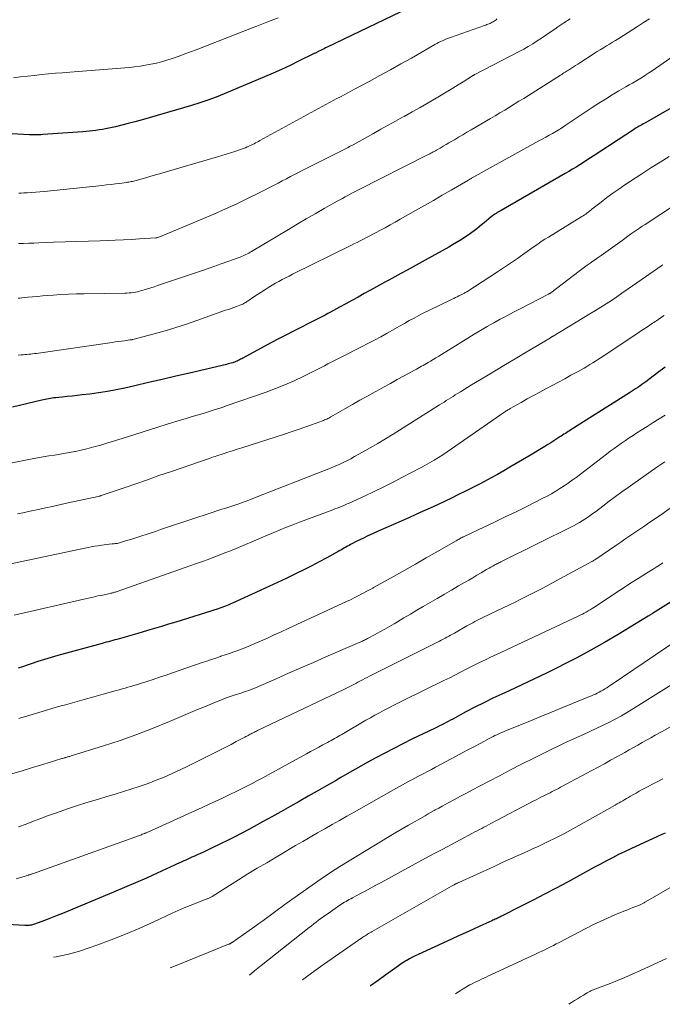
# Model space of a CAD drawing. Units: feet. Extents: x 1897956 to 1900000, y 498000 to 500000.
# Drawn here: x 1898889 to 1898997, y 498096 to 498261 of the extents above; entities that cross this region are included whole.
import ezdxf

# ---------------------------------------------------------------- set-up
doc = ezdxf.new("R2010")
doc.units = ezdxf.units.FT
doc.header["$LTSCALE"] = 100
doc.header["$MEASUREMENT"] = 0
doc.layers.add('CONTOUR INDEX', color=32, linetype='Continuous', lineweight=25)
doc.layers.add('CONTOUR INTERMEDIATE', color=40, linetype='Continuous', lineweight=15)

msp = doc.modelspace()

# ---------------------------------------------------------------- linework, layer by layer
at = {"layer": 'CONTOUR INDEX', "flags": 128}
for points, elevation in [([(1898955.95, 498263.58), (1898940.93, 498256.38), (1898940.68, 498256.26), (1898940.42, 498256.13), (1898940.17, 498256.01), (1898939.91, 498255.88), (1898939.41, 498255.63), (1898939.35, 498255.6), (1898939.16, 498255.5), (1898939.07, 498255.45), (1898938.97, 498255.4), (1898938.88, 498255.35), (1898938.78, 498255.31), (1898936.15, 498254.01), (1898934.74, 498253.32), (1898933.31, 498252.65), (1898931.88, 498252.01), (1898930.44, 498251.39), (1898923.69, 498248.55), (1898922.33, 498248.01), (1898920.96, 498247.5), (1898919.57, 498247.03), (1898918.17, 498246.6), (1898909.74, 498244.14), (1898908.67, 498243.85), (1898907.59, 498243.56), (1898906.51, 498243.3), (1898905.43, 498243.05), (1898904.33, 498242.81), (1898903.79, 498242.7), (1898903.25, 498242.6), (1898902.71, 498242.51), (1898902.17, 498242.42), (1898901.62, 498242.35), (1898901.07, 498242.29), (1898900.53, 498242.24), (1898899.98, 498242.2), (1898893.26, 498241.73), (1898892.92, 498241.7), (1898892.59, 498241.69), (1898892.25, 498241.67), (1898891.91, 498241.67), (1898891.42, 498241.66), (1898891.33, 498241.66), (1898891.24, 498241.66), (1898891.15, 498241.66), (1898891.06, 498241.66), (1898885.87, 498241.97)], 1000), ([(1898998.69, 498246.19), (1898994.17, 498243.65), (1898993.93, 498243.51), (1898993.69, 498243.38), (1898993.45, 498243.25), (1898993.22, 498243.11), (1898992.98, 498242.97), (1898992.75, 498242.83), (1898992.52, 498242.69), (1898992.29, 498242.54), (1898985.68, 498238.22), (1898985.08, 498237.83), (1898984.49, 498237.44), (1898983.89, 498237.05), (1898983.29, 498236.67), (1898982.69, 498236.28), (1898982.09, 498235.91), (1898981.48, 498235.54), (1898980.86, 498235.18), (1898970.09, 498229.01), (1898969.87, 498228.89), (1898969.66, 498228.76), (1898969.46, 498228.63), (1898969.25, 498228.5), (1898969.04, 498228.37), (1898968.84, 498228.23), (1898968.65, 498228.08), (1898968.46, 498227.93), (1898967.66, 498227.26), (1898967.25, 498226.93), (1898966.84, 498226.59), (1898966.43, 498226.26), (1898966.02, 498225.92), (1898965.61, 498225.6), (1898965.18, 498225.28), (1898964.75, 498224.98), (1898964.31, 498224.69), (1898963.92, 498224.43), (1898963.27, 498224.03), (1898962.62, 498223.63), (1898961.97, 498223.24), (1898961.31, 498222.86), (1898957.39, 498220.67), (1898956.37, 498220.1), (1898955.35, 498219.53), (1898954.33, 498218.97), (1898953.3, 498218.42), (1898952.26, 498217.85), (1898951.76, 498217.58), (1898951.25, 498217.31), (1898950.74, 498217.03), (1898950.23, 498216.76), (1898949.73, 498216.48), (1898949.22, 498216.21), (1898948.72, 498215.93), (1898948.21, 498215.65), (1898947.16, 498215.06), (1898946.13, 498214.48), (1898945.09, 498213.91), (1898944.06, 498213.34), (1898943.02, 498212.77), (1898941.5, 498211.93), (1898941.06, 498211.69), (1898940.61, 498211.46), (1898940.17, 498211.22), (1898939.72, 498210.99), (1898939.27, 498210.77), (1898938.82, 498210.54), (1898938.37, 498210.31), (1898937.92, 498210.09), (1898936.4, 498209.33), (1898935.19, 498208.72), (1898933.99, 498208.1), (1898932.79, 498207.47), (1898931.6, 498206.83), (1898926.81, 498204.24), (1898926.62, 498204.14), (1898926.42, 498204.04), (1898926.23, 498203.94), (1898926.03, 498203.84), (1898925.83, 498203.74), (1898925.63, 498203.66), (1898925.42, 498203.58), (1898925.21, 498203.51), (1898925.11, 498203.47), (1898924.85, 498203.39), (1898924.59, 498203.32), (1898924.33, 498203.25), (1898924.07, 498203.18), (1898917.85, 498201.72), (1898915.56, 498201.18), (1898913.27, 498200.64), (1898910.98, 498200.12), (1898908.69, 498199.59), (1898907.03, 498199.21), (1898905.56, 498198.91), (1898904.1, 498198.63), (1898902.62, 498198.41), (1898901.14, 498198.21), (1898899.84, 498198.07), (1898899, 498197.98), (1898898.17, 498197.88), (1898897.33, 498197.8), (1898896.49, 498197.71), (1898895.41, 498197.6), (1898895.11, 498197.57), (1898894.82, 498197.53), (1898894.53, 498197.48), (1898894.24, 498197.42), (1898893.95, 498197.36), (1898893.66, 498197.29), (1898893.37, 498197.23), (1898893.08, 498197.16), (1898888.19, 498195.98)], 980), ([(1898997.61, 498202.74), (1898996.3, 498201.75), (1898994.36, 498200.28), (1898994.02, 498200.03), (1898993.68, 498199.79), (1898993.34, 498199.55), (1898993, 498199.31), (1898992.65, 498199.07), (1898992.31, 498198.84), (1898991.96, 498198.61), (1898991.6, 498198.39), (1898981.78, 498192.21), (1898981.55, 498192.06), (1898981.32, 498191.91), (1898981.1, 498191.76), (1898980.87, 498191.61), (1898980.64, 498191.46), (1898980.41, 498191.31), (1898980.19, 498191.16), (1898979.96, 498191.02), (1898979.43, 498190.67), (1898978.93, 498190.36), (1898978.44, 498190.04), (1898977.94, 498189.73), (1898977.43, 498189.43), (1898974.74, 498187.81), (1898973.7, 498187.18), (1898972.65, 498186.56), (1898971.59, 498185.94), (1898970.54, 498185.33), (1898969.47, 498184.73), (1898968.41, 498184.14), (1898967.33, 498183.56), (1898966.24, 498183), (1898964.14, 498181.93), (1898962.97, 498181.34), (1898961.79, 498180.76), (1898960.6, 498180.19), (1898959.41, 498179.63), (1898958.22, 498179.08), (1898957.02, 498178.54), (1898955.82, 498178), (1898954.62, 498177.47), (1898949.5, 498175.22), (1898948.63, 498174.82), (1898947.76, 498174.42), (1898946.9, 498174), (1898946.04, 498173.57), (1898944.87, 498172.97), (1898944.6, 498172.83), (1898944.35, 498172.69), (1898944.09, 498172.54), (1898943.83, 498172.39), (1898943.58, 498172.24), (1898943.33, 498172.09), (1898943.07, 498171.95), (1898942.81, 498171.8), (1898940.86, 498170.74), (1898939.62, 498170.08), (1898938.37, 498169.42), (1898937.12, 498168.79), (1898935.85, 498168.16), (1898935.5, 498167.99), (1898934.06, 498167.29), (1898932.61, 498166.6), (1898931.16, 498165.92), (1898929.71, 498165.25), (1898925.07, 498163.14), (1898924.77, 498163), (1898924.47, 498162.87), (1898924.17, 498162.75), (1898923.87, 498162.63), (1898923.56, 498162.51), (1898923.26, 498162.4), (1898922.95, 498162.3), (1898922.64, 498162.2), (1898915.55, 498159.96), (1898914.36, 498159.6), (1898913.18, 498159.23), (1898911.99, 498158.88), (1898910.8, 498158.53), (1898909.95, 498158.28), (1898909.19, 498158.06), (1898908.42, 498157.84), (1898907.65, 498157.62), (1898906.88, 498157.4), (1898906.05, 498157.16), (1898905.69, 498157.06), (1898905.33, 498156.96), (1898904.98, 498156.87), (1898904.62, 498156.77), (1898904.26, 498156.67), (1898903.9, 498156.58), (1898903.55, 498156.48), (1898903.19, 498156.38), (1898895.79, 498154.35), (1898894.67, 498154.03), (1898893.55, 498153.7), (1898892.44, 498153.34), (1898891.33, 498152.98), (1898890.63, 498152.74), (1898889.87, 498152.48), (1898889.12, 498152.22)], 960), ([(1899002, 498165.46), (1898995.5, 498161.42), (1898995.41, 498161.36), (1898995.31, 498161.3), (1898995.22, 498161.24), (1898995.13, 498161.19), (1898995.04, 498161.13), (1898994.94, 498161.07), (1898994.85, 498161.01), (1898994.76, 498160.96), (1898989.73, 498157.89), (1898987.45, 498156.54), (1898985.14, 498155.24), (1898982.81, 498153.99), (1898980.45, 498152.78), (1898979.92, 498152.51), (1898977.81, 498151.48), (1898975.69, 498150.45), (1898973.57, 498149.45), (1898971.44, 498148.45), (1898970.23, 498147.89), (1898968.71, 498147.18), (1898967.2, 498146.44), (1898965.7, 498145.68), (1898964.21, 498144.9), (1898961.98, 498143.7), (1898961.61, 498143.5), (1898961.25, 498143.31), (1898960.88, 498143.12), (1898960.51, 498142.92), (1898960.14, 498142.73), (1898959.77, 498142.54), (1898959.4, 498142.36), (1898959.03, 498142.18), (1898955.13, 498140.3), (1898953.62, 498139.55), (1898952.11, 498138.79), (1898950.61, 498138), (1898949.12, 498137.2), (1898947.64, 498136.39), (1898946.17, 498135.56), (1898944.7, 498134.73), (1898943.23, 498133.89), (1898942.31, 498133.36), (1898940.8, 498132.49), (1898939.28, 498131.61), (1898937.76, 498130.75), (1898936.24, 498129.88), (1898934.71, 498129.02), (1898933.18, 498128.16), (1898931.65, 498127.31), (1898930.11, 498126.47), (1898927.78, 498125.2), (1898926.61, 498124.58), (1898925.44, 498123.96), (1898924.25, 498123.36), (1898923.06, 498122.77), (1898921.54, 498122.02), (1898921.1, 498121.82), (1898920.67, 498121.61), (1898920.23, 498121.4), (1898919.79, 498121.2), (1898919.58, 498121.11), (1898919.25, 498120.96), (1898918.91, 498120.81), (1898918.57, 498120.66), (1898918.24, 498120.51), (1898917.9, 498120.36), (1898917.56, 498120.21), (1898917.23, 498120.05), (1898916.89, 498119.9), (1898916.82, 498119.86), (1898916.44, 498119.69), (1898916.07, 498119.52), (1898915.7, 498119.34), (1898915.32, 498119.17), (1898912.45, 498117.85), (1898910.64, 498117.02), (1898908.81, 498116.21), (1898906.98, 498115.43), (1898905.14, 498114.65), (1898896.55, 498111.11), (1898895.7, 498110.76), (1898894.84, 498110.42), (1898893.97, 498110.09), (1898893.1, 498109.76), (1898891.72, 498109.26), (1898891.54, 498109.2), (1898891.36, 498109.15), (1898891.17, 498109.12), (1898890.99, 498109.09), (1898890.8, 498109.08), (1898890.61, 498109.07), (1898890.43, 498109.07), (1898890.24, 498109.07), (1898887.34, 498109.24)], 940), ([(1898997.58, 498124.59), (1898997.06, 498124.35), (1898991.83, 498121.94), (1898990.8, 498121.45), (1898989.78, 498120.96), (1898988.77, 498120.45), (1898987.76, 498119.92), (1898986.76, 498119.39), (1898985.76, 498118.85), (1898984.76, 498118.31), (1898983.76, 498117.77), (1898981.21, 498116.37), (1898979.31, 498115.34), (1898977.4, 498114.33), (1898975.48, 498113.33), (1898973.56, 498112.35), (1898970.08, 498110.59), (1898969.89, 498110.49), (1898969.7, 498110.4), (1898969.51, 498110.31), (1898969.32, 498110.22), (1898969.13, 498110.13), (1898968.93, 498110.04), (1898968.74, 498109.95), (1898968.55, 498109.86), (1898966.54, 498108.95), (1898965.34, 498108.41), (1898964.15, 498107.86), (1898962.95, 498107.32), (1898961.76, 498106.77), (1898956.2, 498104.22), (1898955.71, 498103.98), (1898955.22, 498103.74), (1898954.74, 498103.48), (1898954.27, 498103.21), (1898954.24, 498103.19), (1898953.79, 498102.92), (1898953.35, 498102.64), (1898952.91, 498102.34), (1898952.48, 498102.04), (1898950.78, 498100.81), (1898949.5, 498099.88), (1898948.23, 498098.95), (1898948.17, 498098.91)], 920)]:
    msp.add_lwpolyline(points, dxfattribs=dict(at, elevation=elevation))
at = {"layer": 'CONTOUR INTERMEDIATE', "flags": 128}
for points, elevation in [([(1898932.73, 498261.33), (1898930.85, 498260.6), (1898930.56, 498260.49), (1898930.27, 498260.38), (1898929.98, 498260.26), (1898929.69, 498260.15), (1898929.4, 498260.03), (1898929.12, 498259.92), (1898928.83, 498259.8), (1898928.54, 498259.69), (1898918.97, 498255.96), (1898918.02, 498255.6), (1898917.06, 498255.24), (1898916.1, 498254.89), (1898915.14, 498254.56), (1898914.96, 498254.49), (1898914.08, 498254.21), (1898913.19, 498253.95), (1898912.3, 498253.72), (1898911.4, 498253.52), (1898910.49, 498253.34), (1898909.58, 498253.2), (1898908.66, 498253.08), (1898907.74, 498252.99), (1898897.77, 498252.2), (1898896.59, 498252.1), (1898895.42, 498252), (1898894.24, 498251.89), (1898893.06, 498251.78), (1898891.89, 498251.66), (1898890.71, 498251.54), (1898889.54, 498251.4), (1898888.36, 498251.25)], 1004), ([(1898995, 498261.15), (1898994, 498260.5), (1898992.99, 498259.85), (1898989.81, 498257.85), (1898989.3, 498257.53), (1898988.79, 498257.21), (1898988.28, 498256.9), (1898987.76, 498256.58), (1898987.24, 498256.27), (1898986.73, 498255.95), (1898986.22, 498255.63), (1898985.71, 498255.3), (1898983.28, 498253.74), (1898982.94, 498253.51), (1898982.59, 498253.29), (1898982.24, 498253.07), (1898981.89, 498252.85), (1898981.57, 498252.64), (1898981.38, 498252.52), (1898981.2, 498252.41), (1898981.01, 498252.29), (1898980.82, 498252.17), (1898980.63, 498252.06), (1898980.45, 498251.94), (1898980.26, 498251.82), (1898980.07, 498251.7), (1898974.68, 498248.29), (1898973.89, 498247.79), (1898973.09, 498247.3), (1898972.3, 498246.81), (1898971.51, 498246.32), (1898970.71, 498245.83), (1898969.91, 498245.35), (1898969.11, 498244.87), (1898968.31, 498244.4), (1898965.09, 498242.52), (1898964.38, 498242.11), (1898963.68, 498241.7), (1898962.98, 498241.29), (1898962.28, 498240.87), (1898961.85, 498240.62), (1898961.36, 498240.33), (1898960.87, 498240.05), (1898960.38, 498239.76), (1898959.89, 498239.47), (1898959.27, 498239.12), (1898959.08, 498239.01), (1898958.9, 498238.91), (1898958.71, 498238.81), (1898958.52, 498238.71), (1898958.33, 498238.61), (1898958.14, 498238.51), (1898957.95, 498238.41), (1898957.76, 498238.32), (1898946.17, 498232.45), (1898945.72, 498232.22), (1898945.27, 498231.99), (1898944.82, 498231.75), (1898944.38, 498231.51), (1898943.93, 498231.27), (1898943.49, 498231.03), (1898943.04, 498230.78), (1898942.6, 498230.54), (1898940.45, 498229.32), (1898938.94, 498228.46), (1898937.43, 498227.58), (1898935.93, 498226.7), (1898934.43, 498225.81), (1898928.26, 498222.12), (1898928.03, 498221.98), (1898927.79, 498221.85), (1898927.56, 498221.73), (1898927.32, 498221.6), (1898927.08, 498221.49), (1898926.84, 498221.38), (1898926.6, 498221.28), (1898926.35, 498221.18), (1898923.18, 498220.05), (1898921.35, 498219.4), (1898919.51, 498218.76), (1898917.67, 498218.13), (1898915.83, 498217.51), (1898912.47, 498216.39), (1898911.92, 498216.21), (1898911.37, 498216.03), (1898910.82, 498215.85), (1898910.26, 498215.68), (1898909.84, 498215.55), (1898909.5, 498215.45), (1898909.15, 498215.37), (1898908.8, 498215.3), (1898908.44, 498215.24), (1898908.09, 498215.2), (1898907.73, 498215.17), (1898907.38, 498215.14), (1898907.02, 498215.13), (1898900.19, 498215.03), (1898898.89, 498215), (1898897.58, 498214.95), (1898896.28, 498214.89), (1898894.98, 498214.8), (1898894, 498214.73), (1898893.19, 498214.66), (1898892.37, 498214.59), (1898891.56, 498214.52), (1898890.74, 498214.43), (1898889.76, 498214.33), (1898889.43, 498214.3), (1898889.11, 498214.27)], 988), ([(1898981.66, 498261.11), (1898980.63, 498260.47), (1898979.62, 498259.79), (1898979.08, 498259.41), (1898978.35, 498258.91), (1898977.62, 498258.41), (1898976.89, 498257.92), (1898976.15, 498257.43), (1898975.41, 498256.96), (1898974.66, 498256.5), (1898973.89, 498256.06), (1898973.11, 498255.65), (1898965.71, 498251.82), (1898965.66, 498251.79), (1898965.61, 498251.76), (1898965.56, 498251.74), (1898965.51, 498251.71), (1898965.46, 498251.68), (1898965.41, 498251.65), (1898965.37, 498251.62), (1898965.32, 498251.59), (1898963.73, 498250.57), (1898962.88, 498250.04), (1898962.03, 498249.51), (1898961.17, 498248.99), (1898960.31, 498248.48), (1898959.2, 498247.83), (1898957.87, 498247.06), (1898956.53, 498246.29), (1898955.19, 498245.53), (1898953.85, 498244.78), (1898953.59, 498244.64), (1898952.37, 498243.96), (1898951.16, 498243.28), (1898949.95, 498242.61), (1898948.73, 498241.93), (1898947.33, 498241.15), (1898946.81, 498240.87), (1898946.3, 498240.58), (1898945.79, 498240.3), (1898945.27, 498240.02), (1898944.68, 498239.7), (1898944.46, 498239.58), (1898944.24, 498239.46), (1898944.02, 498239.35), (1898943.8, 498239.23), (1898943.57, 498239.12), (1898943.35, 498239), (1898943.13, 498238.89), (1898942.91, 498238.78), (1898937.54, 498236.09), (1898936.85, 498235.74), (1898936.16, 498235.39), (1898935.47, 498235.03), (1898934.79, 498234.67), (1898934.1, 498234.31), (1898933.42, 498233.96), (1898932.73, 498233.6), (1898932.04, 498233.25), (1898929.63, 498232.01), (1898927.72, 498231.05), (1898925.81, 498230.13), (1898923.87, 498229.25), (1898921.92, 498228.4), (1898913.29, 498224.76), (1898913.14, 498224.7), (1898912.99, 498224.65), (1898912.84, 498224.59), (1898912.69, 498224.54), (1898912.43, 498224.45), (1898912.41, 498224.44), (1898912.39, 498224.44), (1898912.37, 498224.43), (1898912.35, 498224.43), (1898912.28, 498224.42), (1898912.26, 498224.42), (1898912.24, 498224.41), (1898912.22, 498224.41), (1898912.2, 498224.41), (1898909.5, 498224.22), (1898908.14, 498224.13), (1898906.77, 498224.06), (1898905.4, 498224), (1898904.03, 498223.95), (1898902.86, 498223.92), (1898900.9, 498223.86), (1898898.95, 498223.8), (1898896.99, 498223.73), (1898895.04, 498223.66), (1898892.59, 498223.56), (1898891.74, 498223.53), (1898890.9, 498223.5), (1898890.05, 498223.48), (1898889.2, 498223.46)], 992), ([(1898969.4, 498261.11), (1898969.25, 498260.99), (1898969.1, 498260.87), (1898968.94, 498260.75), (1898968.78, 498260.65), (1898968.62, 498260.55), (1898968.45, 498260.45), (1898968.28, 498260.37), (1898968.1, 498260.3), (1898967.9, 498260.23), (1898967.71, 498260.16), (1898967.52, 498260.09), (1898967.34, 498260.02), (1898961.61, 498258.02), (1898961.27, 498257.89), (1898960.94, 498257.76), (1898960.61, 498257.62), (1898960.28, 498257.47), (1898959.96, 498257.31), (1898959.63, 498257.15), (1898959.32, 498256.98), (1898959, 498256.81), (1898955.05, 498254.56), (1898953.29, 498253.57), (1898951.53, 498252.58), (1898949.76, 498251.61), (1898947.98, 498250.65), (1898945.65, 498249.4), (1898945.03, 498249.07), (1898944.42, 498248.74), (1898943.81, 498248.41), (1898943.19, 498248.08), (1898942.58, 498247.75), (1898941.97, 498247.42), (1898941.35, 498247.09), (1898940.74, 498246.76), (1898929.67, 498240.71), (1898929.43, 498240.58), (1898929.18, 498240.45), (1898928.93, 498240.32), (1898928.68, 498240.19), (1898928.43, 498240.06), (1898928.18, 498239.94), (1898927.92, 498239.82), (1898927.67, 498239.7), (1898927.55, 498239.65), (1898927.23, 498239.52), (1898926.91, 498239.39), (1898926.58, 498239.27), (1898926.25, 498239.15), (1898925.47, 498238.89), (1898924.75, 498238.65), (1898924.02, 498238.42), (1898923.29, 498238.19), (1898922.56, 498237.98), (1898913.95, 498235.48), (1898913.04, 498235.21), (1898912.14, 498234.95), (1898911.23, 498234.69), (1898910.33, 498234.43), (1898908.93, 498234.04), (1898908.72, 498233.98), (1898908.51, 498233.93), (1898908.31, 498233.88), (1898908.1, 498233.83), (1898907.89, 498233.79), (1898907.68, 498233.75), (1898907.47, 498233.72), (1898907.26, 498233.68), (1898906.19, 498233.54), (1898905.45, 498233.45), (1898904.7, 498233.35), (1898903.96, 498233.27), (1898903.21, 498233.19), (1898893.5, 498232.19), (1898892.79, 498232.12), (1898892.08, 498232.06), (1898891.38, 498232.01), (1898890.67, 498231.96), (1898890.08, 498231.93), (1898889.66, 498231.91), (1898889.25, 498231.91)], 996), ([(1898999.67, 498255.35), (1898995.43, 498252.44), (1898994.89, 498252.08), (1898994.35, 498251.72), (1898993.8, 498251.38), (1898993.24, 498251.04), (1898992.69, 498250.7), (1898992.13, 498250.37), (1898991.57, 498250.04), (1898991.01, 498249.71), (1898989.86, 498249.04), (1898988.73, 498248.37), (1898987.61, 498247.68), (1898986.49, 498246.98), (1898985.39, 498246.27), (1898982.18, 498244.15), (1898981.85, 498243.93), (1898981.52, 498243.71), (1898981.19, 498243.49), (1898980.86, 498243.26), (1898980.38, 498242.93), (1898980.3, 498242.87), (1898980.21, 498242.81), (1898980.12, 498242.75), (1898980.03, 498242.7), (1898979.94, 498242.64), (1898979.85, 498242.58), (1898979.76, 498242.53), (1898979.67, 498242.48), (1898978.72, 498241.93), (1898978.15, 498241.61), (1898977.58, 498241.29), (1898977.01, 498240.97), (1898976.44, 498240.65), (1898965.26, 498234.46), (1898965.16, 498234.41), (1898965.07, 498234.35), (1898964.97, 498234.3), (1898964.88, 498234.25), (1898964.79, 498234.19), (1898964.69, 498234.14), (1898964.6, 498234.08), (1898964.5, 498234.03), (1898961.72, 498232.41), (1898960.23, 498231.55), (1898958.74, 498230.69), (1898957.25, 498229.84), (1898955.76, 498228.99), (1898953.18, 498227.52), (1898952.33, 498227.04), (1898951.49, 498226.57), (1898950.64, 498226.11), (1898949.79, 498225.65), (1898949.14, 498225.29), (1898948.62, 498225.01), (1898948.09, 498224.74), (1898947.56, 498224.46), (1898947.03, 498224.19), (1898946.49, 498223.92), (1898945.96, 498223.65), (1898945.43, 498223.39), (1898944.89, 498223.12), (1898935.13, 498218.29), (1898934.55, 498218), (1898933.98, 498217.71), (1898933.41, 498217.41), (1898932.84, 498217.11), (1898932.28, 498216.8), (1898931.73, 498216.47), (1898931.18, 498216.14), (1898930.64, 498215.79), (1898928.48, 498214.38), (1898928.28, 498214.25), (1898928.08, 498214.11), (1898927.88, 498213.98), (1898927.68, 498213.84), (1898927.59, 498213.78), (1898927.44, 498213.67), (1898927.28, 498213.57), (1898927.12, 498213.48), (1898926.96, 498213.39), (1898926.79, 498213.31), (1898926.63, 498213.23), (1898926.45, 498213.16), (1898926.28, 498213.09), (1898925.73, 498212.89), (1898925.27, 498212.73), (1898924.82, 498212.57), (1898924.37, 498212.41), (1898923.91, 498212.25), (1898919.11, 498210.54), (1898917.34, 498209.94), (1898915.56, 498209.36), (1898913.76, 498208.82), (1898911.96, 498208.32), (1898908.38, 498207.35), (1898908.36, 498207.34), (1898908.35, 498207.34), (1898908.33, 498207.34), (1898908.31, 498207.34), (1898908.25, 498207.33), (1898908.23, 498207.32), (1898908.22, 498207.32), (1898908.2, 498207.32), (1898908.19, 498207.32), (1898908.1, 498207.31), (1898908.04, 498207.31), (1898907.99, 498207.3), (1898907.93, 498207.29), (1898907.87, 498207.28), (1898906.96, 498207.16), (1898906.44, 498207.08), (1898905.93, 498207.01), (1898905.41, 498206.94), (1898904.9, 498206.87), (1898892.52, 498205.08), (1898892.2, 498205.03), (1898891.88, 498204.99), (1898891.56, 498204.95), (1898891.24, 498204.92), (1898890.92, 498204.88), (1898890.6, 498204.85), (1898890.28, 498204.83), (1898889.96, 498204.8), (1898889.64, 498204.78), (1898889.16, 498204.74)], 984), ([(1898998.28, 498238.02), (1898996.75, 498237.09), (1898995.22, 498236.13), (1898993.71, 498235.15), (1898990.86, 498233.28), (1898989.84, 498232.59), (1898988.83, 498231.88), (1898987.83, 498231.15), (1898986.86, 498230.4), (1898985.33, 498229.19), (1898985.12, 498229.03), (1898984.92, 498228.87), (1898984.71, 498228.71), (1898984.5, 498228.56), (1898984.28, 498228.4), (1898984.07, 498228.26), (1898983.85, 498228.11), (1898983.63, 498227.97), (1898978.06, 498224.54), (1898977.45, 498224.16), (1898976.84, 498223.77), (1898976.24, 498223.37), (1898975.65, 498222.96), (1898975.06, 498222.54), (1898974.48, 498222.13), (1898973.89, 498221.71), (1898973.3, 498221.29), (1898972.84, 498220.96), (1898972.02, 498220.38), (1898971.19, 498219.81), (1898970.36, 498219.26), (1898969.52, 498218.71), (1898964.33, 498215.37), (1898964.22, 498215.29), (1898964.1, 498215.22), (1898963.98, 498215.15), (1898963.87, 498215.08), (1898963.75, 498215.02), (1898963.63, 498214.95), (1898963.5, 498214.89), (1898963.38, 498214.83), (1898963.04, 498214.67), (1898962.75, 498214.52), (1898962.46, 498214.38), (1898962.17, 498214.24), (1898961.87, 498214.1), (1898957.99, 498212.22), (1898957.16, 498211.82), (1898956.33, 498211.4), (1898955.52, 498210.96), (1898954.71, 498210.52), (1898953.9, 498210.06), (1898953.09, 498209.61), (1898952.29, 498209.16), (1898951.48, 498208.7), (1898950.98, 498208.41), (1898949.92, 498207.82), (1898948.86, 498207.24), (1898947.78, 498206.68), (1898946.7, 498206.13), (1898943.3, 498204.42), (1898942.74, 498204.13), (1898942.18, 498203.84), (1898941.62, 498203.55), (1898941.07, 498203.25), (1898940.51, 498202.96), (1898939.95, 498202.67), (1898939.39, 498202.38), (1898938.82, 498202.1), (1898936.92, 498201.17), (1898935.39, 498200.45), (1898933.84, 498199.77), (1898932.28, 498199.14), (1898930.69, 498198.55), (1898924.17, 498196.26), (1898923.17, 498195.92), (1898922.17, 498195.59), (1898921.17, 498195.28), (1898920.16, 498194.97), (1898919.15, 498194.68), (1898918.14, 498194.38), (1898917.13, 498194.07), (1898916.12, 498193.76), (1898914.28, 498193.19), (1898912.36, 498192.59), (1898910.44, 498191.99), (1898908.51, 498191.39), (1898906.59, 498190.78), (1898904.14, 498190.01), (1898902.98, 498189.66), (1898901.82, 498189.33), (1898900.64, 498189.03), (1898899.46, 498188.76), (1898898.95, 498188.65), (1898898.02, 498188.46), (1898897.09, 498188.28), (1898896.15, 498188.12), (1898895.21, 498187.97), (1898894.27, 498187.83), (1898893.33, 498187.67), (1898892.4, 498187.51), (1898891.46, 498187.33), (1898885.85, 498186.25)], 976), ([(1898999.69, 498230.2), (1898994.27, 498226.67), (1898993.77, 498226.35), (1898993.28, 498226.02), (1898992.79, 498225.68), (1898992.3, 498225.34), (1898991.82, 498225), (1898991.33, 498224.66), (1898990.85, 498224.31), (1898990.37, 498223.97), (1898986.87, 498221.46), (1898986.4, 498221.13), (1898985.94, 498220.8), (1898985.48, 498220.47), (1898985.01, 498220.14), (1898984.55, 498219.8), (1898984.09, 498219.47), (1898983.64, 498219.13), (1898983.18, 498218.79), (1898978.45, 498215.21), (1898978.41, 498215.18), (1898978.36, 498215.15), (1898978.32, 498215.11), (1898978.27, 498215.08), (1898978.22, 498215.05), (1898978.17, 498215.02), (1898978.12, 498215), (1898978.07, 498214.97), (1898973.31, 498212.52), (1898972.19, 498211.93), (1898971.08, 498211.34), (1898969.97, 498210.74), (1898968.86, 498210.14), (1898967.76, 498209.52), (1898966.67, 498208.89), (1898965.58, 498208.25), (1898964.51, 498207.59), (1898960.1, 498204.86), (1898959.64, 498204.57), (1898959.18, 498204.29), (1898958.71, 498204.01), (1898958.25, 498203.73), (1898957.89, 498203.52), (1898957.61, 498203.35), (1898957.32, 498203.18), (1898957.04, 498203.02), (1898956.75, 498202.86), (1898956.46, 498202.7), (1898956.17, 498202.55), (1898955.89, 498202.39), (1898955.6, 498202.23), (1898953.85, 498201.27), (1898952.69, 498200.64), (1898951.53, 498200), (1898950.37, 498199.36), (1898949.22, 498198.71), (1898948.98, 498198.59), (1898947.71, 498197.88), (1898946.44, 498197.16), (1898945.17, 498196.45), (1898943.91, 498195.73), (1898941.53, 498194.37), (1898941.37, 498194.28), (1898941.2, 498194.19), (1898941.03, 498194.1), (1898940.86, 498194.02), (1898940.69, 498193.94), (1898940.51, 498193.86), (1898940.34, 498193.79), (1898940.16, 498193.72), (1898938.29, 498193.04), (1898937.17, 498192.64), (1898936.05, 498192.25), (1898934.93, 498191.87), (1898933.8, 498191.5), (1898926.66, 498189.21), (1898925.87, 498188.96), (1898925.07, 498188.7), (1898924.28, 498188.44), (1898923.48, 498188.18), (1898922.44, 498187.85), (1898922.17, 498187.76), (1898921.9, 498187.66), (1898921.62, 498187.57), (1898921.35, 498187.48), (1898914.69, 498185.19), (1898912.74, 498184.52), (1898910.79, 498183.84), (1898908.84, 498183.17), (1898906.89, 498182.5), (1898903.03, 498181.17), (1898903.02, 498181.16), (1898903, 498181.15), (1898902.98, 498181.15), (1898902.96, 498181.14), (1898902.88, 498181.12), (1898902.87, 498181.12), (1898902.85, 498181.11), (1898902.83, 498181.11), (1898902.81, 498181.1), (1898897.24, 498179.88), (1898896.07, 498179.62), (1898894.9, 498179.37), (1898893.73, 498179.12), (1898892.56, 498178.87), (1898891.39, 498178.62), (1898890.21, 498178.37), (1898889.04, 498178.13)], 972), ([(1898997.19, 498219.86), (1898997.02, 498219.75), (1898992.12, 498216.33), (1898991.24, 498215.72), (1898990.36, 498215.12), (1898989.48, 498214.52), (1898988.6, 498213.92), (1898987.71, 498213.34), (1898986.81, 498212.76), (1898985.91, 498212.2), (1898985, 498211.64), (1898978.84, 498207.94), (1898978.79, 498207.91), (1898978.74, 498207.88), (1898978.68, 498207.85), (1898978.63, 498207.82), (1898978.56, 498207.77), (1898978.54, 498207.76), (1898978.52, 498207.75), (1898978.51, 498207.74), (1898978.49, 498207.73), (1898978.42, 498207.69), (1898978.41, 498207.68), (1898978.39, 498207.67), (1898978.37, 498207.66), (1898978.36, 498207.65), (1898974.02, 498205.05), (1898972.44, 498204.1), (1898970.86, 498203.16), (1898969.28, 498202.21), (1898967.69, 498201.26), (1898965.79, 498200.12), (1898965.16, 498199.74), (1898964.54, 498199.36), (1898963.91, 498198.98), (1898963.29, 498198.59), (1898962.8, 498198.29), (1898962.42, 498198.05), (1898962.04, 498197.82), (1898961.67, 498197.58), (1898961.29, 498197.34), (1898960.91, 498197.1), (1898960.53, 498196.86), (1898960.16, 498196.63), (1898959.78, 498196.39), (1898951.99, 498191.49), (1898950.72, 498190.71), (1898949.45, 498189.94), (1898948.16, 498189.19), (1898946.87, 498188.45), (1898945.54, 498187.71), (1898944.9, 498187.36), (1898944.26, 498187.03), (1898943.6, 498186.71), (1898942.93, 498186.41), (1898942.26, 498186.12), (1898941.59, 498185.83), (1898940.92, 498185.56), (1898940.24, 498185.29), (1898929.31, 498181.01), (1898928.9, 498180.85), (1898928.49, 498180.69), (1898928.08, 498180.53), (1898927.66, 498180.37), (1898927.25, 498180.21), (1898926.84, 498180.05), (1898926.42, 498179.91), (1898926.01, 498179.76), (1898925.77, 498179.68), (1898925.28, 498179.52), (1898924.78, 498179.35), (1898924.28, 498179.2), (1898923.78, 498179.04), (1898923.29, 498178.89), (1898922.79, 498178.73), (1898922.29, 498178.57), (1898921.8, 498178.4), (1898913.86, 498175.75), (1898913, 498175.47), (1898912.14, 498175.18), (1898911.28, 498174.89), (1898910.42, 498174.61), (1898910.06, 498174.49), (1898909.38, 498174.27), (1898908.69, 498174.04), (1898908.01, 498173.83), (1898907.32, 498173.62), (1898906.29, 498173.3), (1898906.12, 498173.25), (1898905.94, 498173.21), (1898905.77, 498173.17), (1898905.59, 498173.14), (1898905.41, 498173.12), (1898905.23, 498173.1), (1898905.05, 498173.08), (1898904.87, 498173.06), (1898904.4, 498173.03), (1898903.99, 498172.99), (1898903.57, 498172.94), (1898903.16, 498172.89), (1898902.75, 498172.82), (1898902.48, 498172.77), (1898901.93, 498172.68), (1898901.39, 498172.57), (1898900.85, 498172.47), (1898900.3, 498172.36), (1898886.84, 498169.52)], 968), ([(1898997.43, 498211.39), (1898997, 498211.09), (1898996.79, 498210.94), (1898996.57, 498210.79), (1898996.36, 498210.65), (1898996.14, 498210.5), (1898995.92, 498210.36), (1898995.71, 498210.21), (1898995.49, 498210.07), (1898995.27, 498209.92), (1898994.81, 498209.62), (1898994.36, 498209.33), (1898993.91, 498209.03), (1898993.46, 498208.73), (1898993.01, 498208.44), (1898986.9, 498204.36), (1898986.43, 498204.05), (1898985.95, 498203.74), (1898985.47, 498203.44), (1898984.99, 498203.14), (1898984.5, 498202.85), (1898984.01, 498202.57), (1898983.52, 498202.29), (1898983.02, 498202.01), (1898981.81, 498201.35), (1898980.77, 498200.78), (1898979.72, 498200.22), (1898978.67, 498199.66), (1898977.62, 498199.1), (1898976.57, 498198.54), (1898975.53, 498197.97), (1898974.49, 498197.39), (1898973.45, 498196.81), (1898971.63, 498195.78), (1898971.5, 498195.7), (1898971.36, 498195.62), (1898971.23, 498195.54), (1898971.1, 498195.46), (1898970.97, 498195.37), (1898970.84, 498195.29), (1898970.71, 498195.2), (1898970.58, 498195.11), (1898962.53, 498189.5), (1898961.81, 498189), (1898961.08, 498188.51), (1898960.35, 498188.03), (1898959.61, 498187.56), (1898958.86, 498187.1), (1898958.1, 498186.65), (1898957.34, 498186.22), (1898956.56, 498185.81), (1898953.59, 498184.25), (1898952.01, 498183.44), (1898950.42, 498182.64), (1898948.82, 498181.86), (1898947.2, 498181.1), (1898944.65, 498179.92), (1898944.31, 498179.77), (1898943.97, 498179.62), (1898943.63, 498179.47), (1898943.28, 498179.33), (1898942.94, 498179.19), (1898942.59, 498179.06), (1898942.25, 498178.93), (1898941.9, 498178.8), (1898938.45, 498177.53), (1898937.36, 498177.13), (1898936.28, 498176.71), (1898935.2, 498176.29), (1898934.13, 498175.86), (1898933.06, 498175.43), (1898931.99, 498174.99), (1898930.92, 498174.54), (1898929.85, 498174.1), (1898925.68, 498172.33), (1898924.74, 498171.94), (1898923.8, 498171.56), (1898922.86, 498171.19), (1898921.92, 498170.83), (1898920.97, 498170.48), (1898920.02, 498170.13), (1898919.06, 498169.79), (1898918.11, 498169.45), (1898905.55, 498165.04), (1898905.43, 498165), (1898905.31, 498164.96), (1898905.19, 498164.92), (1898905.06, 498164.89), (1898904.94, 498164.86), (1898904.82, 498164.82), (1898904.69, 498164.8), (1898904.57, 498164.77), (1898903.26, 498164.5), (1898902.49, 498164.34), (1898901.71, 498164.17), (1898900.94, 498164), (1898900.17, 498163.83), (1898888.44, 498161.12)], 964), ([(1898997.62, 498194.69), (1898996.61, 498194.05), (1898995.6, 498193.41), (1898994.59, 498192.78), (1898993.58, 498192.14), (1898992.87, 498191.69), (1898992.22, 498191.27), (1898991.57, 498190.84), (1898990.93, 498190.41), (1898990.29, 498189.98), (1898989.66, 498189.53), (1898989.03, 498189.08), (1898988.4, 498188.62), (1898987.79, 498188.15), (1898982.67, 498184.24), (1898982.01, 498183.75), (1898981.34, 498183.27), (1898980.66, 498182.8), (1898979.97, 498182.35), (1898979.27, 498181.92), (1898978.56, 498181.5), (1898977.83, 498181.1), (1898977.1, 498180.72), (1898974.4, 498179.37), (1898972.6, 498178.48), (1898970.8, 498177.6), (1898969, 498176.73), (1898967.19, 498175.87), (1898963.91, 498174.32), (1898963.74, 498174.24), (1898963.57, 498174.15), (1898963.4, 498174.07), (1898963.23, 498173.98), (1898963.06, 498173.89), (1898962.9, 498173.8), (1898962.73, 498173.71), (1898962.57, 498173.61), (1898959.33, 498171.74), (1898957.54, 498170.72), (1898955.75, 498169.69), (1898953.96, 498168.68), (1898952.16, 498167.67), (1898948.73, 498165.74), (1898948.62, 498165.68), (1898948.5, 498165.61), (1898948.39, 498165.55), (1898948.27, 498165.49), (1898948.16, 498165.42), (1898948.05, 498165.36), (1898947.93, 498165.3), (1898947.82, 498165.24), (1898946.77, 498164.69), (1898946.12, 498164.35), (1898945.48, 498164.03), (1898944.83, 498163.71), (1898944.17, 498163.41), (1898934.38, 498158.87), (1898933.22, 498158.34), (1898932.07, 498157.81), (1898930.91, 498157.29), (1898929.74, 498156.77), (1898928.8, 498156.36), (1898928.1, 498156.06), (1898927.4, 498155.77), (1898926.7, 498155.49), (1898925.99, 498155.22), (1898925.27, 498154.96), (1898924.56, 498154.71), (1898923.84, 498154.46), (1898923.12, 498154.22), (1898923.04, 498154.19), (1898922.28, 498153.94), (1898921.52, 498153.68), (1898920.76, 498153.42), (1898920, 498153.16), (1898915, 498151.44), (1898913.92, 498151.07), (1898912.84, 498150.71), (1898911.76, 498150.35), (1898910.68, 498150), (1898909.47, 498149.61), (1898908.99, 498149.46), (1898908.51, 498149.31), (1898908.02, 498149.17), (1898907.54, 498149.03), (1898907.05, 498148.9), (1898906.57, 498148.76), (1898906.08, 498148.62), (1898905.59, 498148.49), (1898903.39, 498147.88), (1898901.81, 498147.45), (1898900.22, 498147), (1898898.64, 498146.56), (1898897.05, 498146.11), (1898895.92, 498145.79), (1898894.8, 498145.47), (1898893.69, 498145.14), (1898892.58, 498144.81), (1898891.47, 498144.47), (1898890.21, 498144.09), (1898889.73, 498143.94), (1898889.26, 498143.79)], 956), ([(1898997.56, 498186.85), (1898996.21, 498185.93), (1898994.86, 498184.99), (1898993.52, 498184.05), (1898992.18, 498183.11), (1898991.41, 498182.56), (1898990.34, 498181.79), (1898989.27, 498181.01), (1898988.22, 498180.22), (1898987.16, 498179.42), (1898985.93, 498178.48), (1898985.5, 498178.15), (1898985.05, 498177.83), (1898984.61, 498177.52), (1898984.15, 498177.22), (1898983.69, 498176.93), (1898983.22, 498176.65), (1898982.74, 498176.39), (1898982.26, 498176.13), (1898970.06, 498170.06), (1898969.89, 498169.98), (1898969.72, 498169.89), (1898969.55, 498169.81), (1898969.38, 498169.72), (1898969.22, 498169.63), (1898969.05, 498169.55), (1898968.88, 498169.46), (1898968.71, 498169.36), (1898968.58, 498169.29), (1898968.35, 498169.16), (1898968.12, 498169.03), (1898967.89, 498168.89), (1898967.66, 498168.76), (1898966.74, 498168.22), (1898966.05, 498167.81), (1898965.37, 498167.41), (1898964.68, 498167.01), (1898963.99, 498166.61), (1898962.98, 498166.02), (1898961.79, 498165.33), (1898960.59, 498164.64), (1898959.4, 498163.94), (1898958.21, 498163.24), (1898957.05, 498162.57), (1898955.97, 498161.94), (1898954.89, 498161.3), (1898953.82, 498160.67), (1898952.74, 498160.03), (1898952.17, 498159.69), (1898951.38, 498159.23), (1898950.58, 498158.77), (1898949.78, 498158.33), (1898948.98, 498157.89), (1898947.7, 498157.2), (1898947.53, 498157.11), (1898947.36, 498157.02), (1898947.19, 498156.94), (1898947.02, 498156.86), (1898946.84, 498156.78), (1898946.67, 498156.7), (1898946.49, 498156.62), (1898946.31, 498156.54), (1898940.71, 498154.11), (1898938.63, 498153.2), (1898936.54, 498152.29), (1898934.45, 498151.38), (1898932.37, 498150.47), (1898928.94, 498148.96), (1898928.57, 498148.81), (1898928.19, 498148.65), (1898927.81, 498148.51), (1898927.43, 498148.37), (1898927.05, 498148.24), (1898926.66, 498148.11), (1898926.27, 498147.99), (1898925.88, 498147.87), (1898925.67, 498147.8), (1898925.18, 498147.65), (1898924.69, 498147.48), (1898924.2, 498147.31), (1898923.72, 498147.12), (1898922.85, 498146.78), (1898921.94, 498146.41), (1898921.02, 498146.04), (1898920.11, 498145.66), (1898919.21, 498145.28), (1898914.5, 498143.28), (1898911.77, 498142.17), (1898909.01, 498141.11), (1898906.22, 498140.13), (1898903.42, 498139.2), (1898898.02, 498137.52), (1898897.9, 498137.48), (1898897.77, 498137.44), (1898897.65, 498137.41), (1898897.52, 498137.37), (1898897.39, 498137.34), (1898897.27, 498137.31), (1898897.14, 498137.27), (1898897.02, 498137.23), (1898896.99, 498137.22), (1898896.85, 498137.18), (1898896.71, 498137.14), (1898896.57, 498137.1), (1898896.43, 498137.06), (1898893.25, 498136.09), (1898891.52, 498135.56), (1898889.8, 498135.03), (1898888.07, 498134.5)], 952), ([(1898998.47, 498179.05), (1898996.82, 498177.92), (1898994.87, 498176.59), (1898994.2, 498176.13), (1898993.53, 498175.67), (1898992.85, 498175.22), (1898992.18, 498174.76), (1898991.5, 498174.3), (1898990.83, 498173.85), (1898990.16, 498173.39), (1898989.48, 498172.93), (1898985.83, 498170.42), (1898985.71, 498170.34), (1898985.59, 498170.27), (1898985.55, 498170.25), (1898985.51, 498170.22), (1898985.46, 498170.2), (1898985.42, 498170.17), (1898978.61, 498166.48), (1898977.73, 498166.01), (1898976.85, 498165.54), (1898975.97, 498165.09), (1898975.09, 498164.63), (1898974.21, 498164.19), (1898973.32, 498163.74), (1898972.43, 498163.31), (1898971.53, 498162.87), (1898967.03, 498160.71), (1898966.69, 498160.55), (1898966.36, 498160.38), (1898966.02, 498160.21), (1898965.68, 498160.04), (1898965.35, 498159.86), (1898965.01, 498159.68), (1898964.68, 498159.5), (1898964.36, 498159.31), (1898962.26, 498158.12), (1898961.95, 498157.94), (1898961.64, 498157.77), (1898961.33, 498157.59), (1898961.02, 498157.42), (1898960.71, 498157.25), (1898960.39, 498157.09), (1898960.07, 498156.92), (1898959.76, 498156.76), (1898948.03, 498150.87), (1898947.65, 498150.68), (1898947.27, 498150.49), (1898946.89, 498150.29), (1898946.51, 498150.09), (1898946.42, 498150.04), (1898946.09, 498149.86), (1898945.75, 498149.69), (1898945.42, 498149.51), (1898945.09, 498149.34), (1898944.76, 498149.16), (1898944.43, 498148.99), (1898944.09, 498148.83), (1898943.75, 498148.66), (1898929.26, 498141.76), (1898929.08, 498141.67), (1898928.91, 498141.59), (1898928.73, 498141.5), (1898928.56, 498141.41), (1898928.38, 498141.32), (1898928.21, 498141.23), (1898928.04, 498141.14), (1898927.87, 498141.05), (1898927.85, 498141.04), (1898927.67, 498140.94), (1898927.49, 498140.85), (1898927.3, 498140.75), (1898927.12, 498140.65), (1898925.71, 498139.91), (1898924.82, 498139.45), (1898923.93, 498138.99), (1898923.03, 498138.53), (1898922.14, 498138.08), (1898917.57, 498135.8), (1898916.27, 498135.16), (1898914.95, 498134.56), (1898913.62, 498133.98), (1898912.28, 498133.43), (1898910.93, 498132.92), (1898909.57, 498132.43), (1898908.2, 498131.97), (1898906.81, 498131.55), (1898905.41, 498131.13), (1898904.02, 498130.72), (1898902.63, 498130.29), (1898901.24, 498129.87), (1898900.63, 498129.68), (1898898.93, 498129.14), (1898897.25, 498128.58), (1898895.57, 498128), (1898893.9, 498127.39), (1898892.94, 498127.03), (1898891.69, 498126.56), (1898890.45, 498126.09), (1898889.21, 498125.61)], 948), ([(1898997.21, 498169.88), (1898996.67, 498169.53), (1898996.12, 498169.18), (1898995.57, 498168.84), (1898995.02, 498168.49), (1898994.47, 498168.15), (1898993.06, 498167.26), (1898991.81, 498166.47), (1898990.57, 498165.67), (1898989.33, 498164.87), (1898988.09, 498164.05), (1898985.66, 498162.43), (1898985.34, 498162.22), (1898985.03, 498162.02), (1898984.7, 498161.83), (1898984.38, 498161.63), (1898984.05, 498161.45), (1898983.72, 498161.27), (1898983.38, 498161.1), (1898983.04, 498160.93), (1898970.04, 498154.86), (1898969.42, 498154.57), (1898968.81, 498154.28), (1898968.19, 498154), (1898967.57, 498153.71), (1898966.34, 498153.15), (1898966.26, 498153.1), (1898964.35, 498152.1), (1898963.4, 498151.6), (1898962.44, 498151.11), (1898961.48, 498150.62), (1898960.52, 498150.14), (1898953.59, 498146.74), (1898952.81, 498146.35), (1898952.03, 498145.96), (1898951.26, 498145.57), (1898950.48, 498145.17), (1898949.71, 498144.77), (1898948.95, 498144.35), (1898948.19, 498143.93), (1898947.43, 498143.49), (1898943.38, 498141.12), (1898943.09, 498140.94), (1898942.79, 498140.77), (1898942.49, 498140.6), (1898942.19, 498140.43), (1898941.89, 498140.26), (1898941.59, 498140.09), (1898941.29, 498139.92), (1898940.99, 498139.76), (1898940.22, 498139.35), (1898939.53, 498138.98), (1898938.84, 498138.61), (1898938.16, 498138.24), (1898937.47, 498137.86), (1898931.07, 498134.35), (1898930.17, 498133.87), (1898929.28, 498133.39), (1898928.38, 498132.91), (1898927.48, 498132.44), (1898926.58, 498131.98), (1898925.67, 498131.53), (1898924.76, 498131.09), (1898923.84, 498130.65), (1898923.41, 498130.45), (1898922.27, 498129.92), (1898921.13, 498129.4), (1898919.99, 498128.88), (1898918.84, 498128.36), (1898910.86, 498124.75), (1898910.79, 498124.72), (1898910.61, 498124.64), (1898910.53, 498124.6), (1898910.44, 498124.56), (1898910.35, 498124.53), (1898910.26, 498124.49), (1898910.12, 498124.43), (1898909.95, 498124.37), (1898909.79, 498124.31), (1898909.63, 498124.25), (1898909.46, 498124.19), (1898891.55, 498117.77), (1898891.46, 498117.74), (1898891.38, 498117.71), (1898891.29, 498117.68), (1898891.21, 498117.65), (1898891.12, 498117.62), (1898891.03, 498117.59), (1898890.95, 498117.56), (1898890.86, 498117.53), (1898888.8, 498116.93)], 944), ([(1899001.33, 498158.09), (1898988.74, 498149.57), (1898988.43, 498149.36), (1898988.11, 498149.15), (1898987.8, 498148.95), (1898987.48, 498148.75), (1898987.43, 498148.71), (1898987.13, 498148.54), (1898986.83, 498148.36), (1898986.52, 498148.2), (1898986.21, 498148.04), (1898985.9, 498147.89), (1898985.58, 498147.75), (1898985.26, 498147.61), (1898984.94, 498147.47), (1898982.06, 498146.29), (1898980.3, 498145.57), (1898978.54, 498144.85), (1898976.78, 498144.13), (1898975.02, 498143.41), (1898970.73, 498141.66), (1898970.39, 498141.52), (1898970.06, 498141.38), (1898969.73, 498141.23), (1898969.4, 498141.08), (1898969.07, 498140.93), (1898968.75, 498140.77), (1898968.43, 498140.61), (1898968.11, 498140.44), (1898966.68, 498139.68), (1898965.65, 498139.12), (1898964.62, 498138.57), (1898963.59, 498138.02), (1898962.57, 498137.47), (1898959.11, 498135.61), (1898958.45, 498135.26), (1898957.78, 498134.9), (1898957.12, 498134.55), (1898956.45, 498134.21), (1898956.15, 498134.05), (1898955.63, 498133.78), (1898955.11, 498133.51), (1898954.6, 498133.23), (1898954.08, 498132.96), (1898953.57, 498132.68), (1898953.06, 498132.39), (1898952.55, 498132.11), (1898952.04, 498131.82), (1898945.45, 498128.09), (1898944.22, 498127.39), (1898942.99, 498126.69), (1898941.76, 498126), (1898940.53, 498125.3), (1898939.3, 498124.6), (1898938.07, 498123.9), (1898936.85, 498123.19), (1898935.63, 498122.47), (1898930.8, 498119.61), (1898929.22, 498118.67), (1898927.66, 498117.72), (1898926.1, 498116.75), (1898924.55, 498115.78), (1898921.67, 498113.95), (1898921.56, 498113.88), (1898921.46, 498113.82), (1898921.35, 498113.77), (1898921.24, 498113.72), (1898921.12, 498113.67), (1898921.01, 498113.62), (1898920.89, 498113.57), (1898920.78, 498113.53), (1898918.97, 498112.84), (1898917.95, 498112.43), (1898916.94, 498112.02), (1898915.94, 498111.58), (1898914.95, 498111.13), (1898911.88, 498109.71), (1898909.51, 498108.65), (1898907.13, 498107.64), (1898904.72, 498106.68), (1898902.3, 498105.77), (1898901.06, 498105.32), (1898899.23, 498104.73), (1898897.37, 498104.22), (1898895.49, 498103.84), (1898895.07, 498103.78)], 936), ([(1899004.42, 498153.09), (1898992.3, 498145.48), (1898991.29, 498144.86), (1898990.26, 498144.26), (1898989.23, 498143.69), (1898988.18, 498143.14), (1898987.12, 498142.61), (1898986.06, 498142.09), (1898984.98, 498141.59), (1898983.9, 498141.1), (1898983.54, 498140.94), (1898982.27, 498140.38), (1898981.01, 498139.8), (1898979.76, 498139.2), (1898978.51, 498138.6), (1898977.26, 498137.98), (1898975.39, 498137.05), (1898973.53, 498136.11), (1898971.67, 498135.16), (1898969.82, 498134.19), (1898966.35, 498132.37), (1898965.33, 498131.83), (1898964.31, 498131.29), (1898963.29, 498130.75), (1898962.27, 498130.21), (1898961.43, 498129.76), (1898960.84, 498129.43), (1898960.24, 498129.11), (1898959.64, 498128.78), (1898959.05, 498128.45), (1898958.88, 498128.35), (1898958.37, 498128.06), (1898957.86, 498127.78), (1898957.36, 498127.49), (1898956.85, 498127.21), (1898955.68, 498126.54), (1898954.6, 498125.92), (1898953.51, 498125.29), (1898952.44, 498124.65), (1898951.36, 498124.01), (1898944.62, 498119.93), (1898943.04, 498118.96), (1898941.48, 498117.95), (1898939.94, 498116.91), (1898938.42, 498115.85), (1898934.08, 498112.75), (1898933.42, 498112.28), (1898932.77, 498111.8), (1898932.11, 498111.32), (1898931.46, 498110.83), (1898930.81, 498110.34), (1898930.16, 498109.86), (1898929.5, 498109.39), (1898928.84, 498108.92), (1898925.03, 498106.25), (1898924.96, 498106.2), (1898924.89, 498106.15), (1898924.81, 498106.11), (1898924.74, 498106.06), (1898924.66, 498106.03), (1898924.58, 498105.99), (1898924.5, 498105.95), (1898924.42, 498105.92), (1898921, 498104.56), (1898919.2, 498103.84), (1898917.41, 498103.12), (1898915.62, 498102.39), (1898914.62, 498101.99)], 932), ([(1898998.38, 498142.35), (1898997.08, 498141.62), (1898995.92, 498140.98), (1898995.19, 498140.57), (1898994.47, 498140.16), (1898993.74, 498139.75), (1898993.02, 498139.34), (1898992.3, 498138.93), (1898991.57, 498138.52), (1898990.84, 498138.11), (1898990.12, 498137.7), (1898989.5, 498137.36), (1898988.46, 498136.78), (1898987.42, 498136.21), (1898986.38, 498135.65), (1898985.33, 498135.08), (1898980.06, 498132.26), (1898979.71, 498132.08), (1898979.36, 498131.89), (1898979.01, 498131.71), (1898978.65, 498131.53), (1898978.3, 498131.35), (1898977.94, 498131.17), (1898977.59, 498130.99), (1898977.24, 498130.81), (1898977.16, 498130.78), (1898976.77, 498130.58), (1898976.38, 498130.38), (1898976, 498130.18), (1898975.61, 498129.97), (1898968.36, 498126.16), (1898967.99, 498125.96), (1898967.61, 498125.76), (1898967.23, 498125.56), (1898966.85, 498125.36), (1898966.47, 498125.16), (1898966.09, 498124.96), (1898965.71, 498124.76), (1898965.33, 498124.56), (1898963.21, 498123.43), (1898961.76, 498122.67), (1898960.32, 498121.9), (1898958.89, 498121.13), (1898957.45, 498120.36), (1898950, 498116.31), (1898949.1, 498115.83), (1898948.21, 498115.35), (1898947.32, 498114.86), (1898946.42, 498114.38), (1898945.16, 498113.71), (1898944.9, 498113.56), (1898944.63, 498113.42), (1898944.37, 498113.27), (1898944.11, 498113.12), (1898943.85, 498112.97), (1898943.59, 498112.81), (1898943.34, 498112.65), (1898943.08, 498112.48), (1898941.08, 498111.11), (1898940.67, 498110.83), (1898940.26, 498110.54), (1898939.86, 498110.25), (1898939.47, 498109.95), (1898939.07, 498109.65), (1898938.68, 498109.35), (1898938.29, 498109.04), (1898937.9, 498108.74), (1898930.96, 498103.22), (1898929.87, 498102.35), (1898928.77, 498101.47), (1898927.9, 498100.77)], 928), ([(1898997.22, 498133.66), (1898996.05, 498133.06), (1898994.31, 498132.15), (1898993.77, 498131.87), (1898993.24, 498131.58), (1898992.72, 498131.29), (1898992.19, 498130.99), (1898991.79, 498130.76), (1898991.47, 498130.57), (1898991.15, 498130.39), (1898990.83, 498130.2), (1898990.51, 498130.01), (1898990.19, 498129.83), (1898989.87, 498129.64), (1898989.55, 498129.46), (1898989.23, 498129.27), (1898982.61, 498125.56), (1898981.73, 498125.07), (1898980.83, 498124.59), (1898979.93, 498124.12), (1898979.03, 498123.66), (1898978.12, 498123.22), (1898977.2, 498122.78), (1898976.29, 498122.35), (1898975.37, 498121.92), (1898974.45, 498121.51), (1898973.07, 498120.88), (1898971.69, 498120.25), (1898970.3, 498119.62), (1898968.92, 498118.99), (1898963.02, 498116.31), (1898962.93, 498116.27), (1898962.84, 498116.22), (1898962.75, 498116.18), (1898962.66, 498116.14), (1898962.57, 498116.09), (1898962.48, 498116.05), (1898962.39, 498116), (1898962.3, 498115.95), (1898962.25, 498115.92), (1898962.13, 498115.86), (1898962.02, 498115.8), (1898961.9, 498115.73), (1898961.79, 498115.67), (1898948.49, 498108.07), (1898948.29, 498107.96), (1898948.09, 498107.84), (1898947.89, 498107.72), (1898947.69, 498107.6), (1898947.5, 498107.48), (1898947.3, 498107.35), (1898947.11, 498107.23), (1898946.92, 498107.1), (1898939.76, 498102.12), (1898938.73, 498101.39), (1898937.7, 498100.65), (1898936.78, 498099.96)], 924), ([(1899007.04, 498120.37), (1898994.33, 498113.03), (1898994.22, 498112.97), (1898994.11, 498112.9), (1898994, 498112.84), (1898993.88, 498112.78), (1898993.77, 498112.73), (1898993.65, 498112.67), (1898993.53, 498112.62), (1898993.41, 498112.57), (1898992.66, 498112.27), (1898992.16, 498112.07), (1898991.67, 498111.87), (1898991.17, 498111.67), (1898990.68, 498111.47), (1898989.18, 498110.85), (1898987.94, 498110.31), (1898986.71, 498109.76), (1898985.5, 498109.18), (1898984.3, 498108.57), (1898979.83, 498106.25), (1898979.35, 498106), (1898978.87, 498105.75), (1898978.39, 498105.5), (1898977.91, 498105.25), (1898977.43, 498105.01), (1898976.94, 498104.77), (1898976.45, 498104.53), (1898975.96, 498104.3), (1898968.37, 498100.79), (1898967.98, 498100.61), (1898967.58, 498100.43), (1898967.19, 498100.24), (1898966.79, 498100.06), (1898966.4, 498099.88), (1898966.01, 498099.69), (1898965.62, 498099.49), (1898965.23, 498099.29), (1898964.87, 498099.1), (1898964.3, 498098.79), (1898963.75, 498098.47), (1898963.21, 498098.12), (1898962.68, 498097.77), (1898962.44, 498097.6)], 916), ([(1898997.81, 498103.57), (1898993.33, 498101.47), (1898992.1, 498100.91), (1898990.86, 498100.37), (1898989.61, 498099.86), (1898988.36, 498099.36), (1898986.28, 498098.57), (1898986.06, 498098.48), (1898985.83, 498098.39), (1898985.61, 498098.3), (1898985.39, 498098.21), (1898985.17, 498098.11), (1898984.95, 498098.01), (1898984.74, 498097.89), (1898984.53, 498097.77), (1898983.93, 498097.41), (1898983.42, 498097.1), (1898982.92, 498096.79), (1898982.42, 498096.48), (1898981.92, 498096.16), (1898981.45, 498095.86)], 912)]:
    msp.add_lwpolyline(points, dxfattribs=dict(at, elevation=elevation))

doc.saveas('drawing.dxf')
